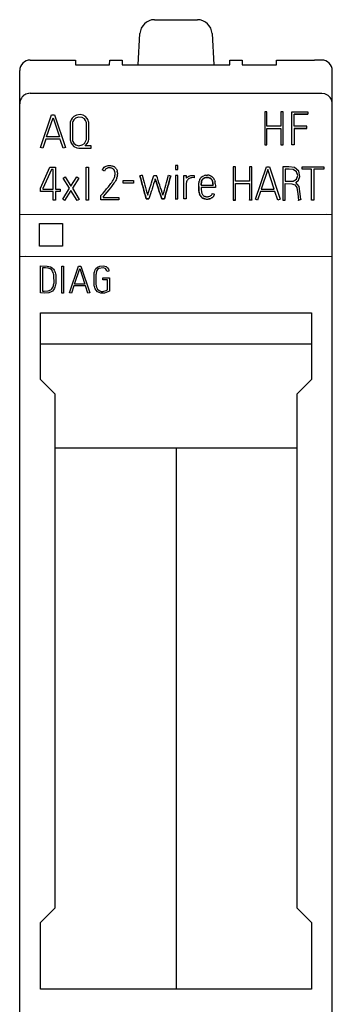
# Model space of a CAD drawing. Extents: x 0.2 to 15.2, y -0.2 to 73.
# Drawn here: x 0.2 to 15.2, y 25.7 to 73 of the extents above; entities that cross this region are included whole.
import ezdxf

# ---------------------------------------------------------------- set-up
doc = ezdxf.new("R2010")
doc.units = 0
doc.layers.add('DEFAULT_255_2_778', color=255, linetype='CONTINUOUS')

msp = doc.modelspace()

# ---------------------------------------------------------------- linework, layer by layer
at = {"layer": 'DEFAULT_255_2_778'}
for p, q in [((6.641, 72.997), (8.704, 72.997)), ((5.863, 70.822), (5.942, 72.333)), ((9.403, 72.333), (9.482, 70.822)), ((0.673, 71.055), (1.026, 71.055)), ((1.029, 71.055), (2.844, 71.055)), ((2.844, 71.055), (2.857, 70.822)), ((4.489, 70.822), (4.501, 71.055)), ((4.501, 71.055), (5.083, 71.055)), ((5.083, 71.055), (5.096, 70.822)), ((10.25, 70.822), (10.263, 71.055)), ((10.263, 71.055), (10.844, 71.055)), ((10.844, 71.055), (10.856, 70.822)), ((12.489, 70.822), (12.501, 71.055)), ((12.501, 71.055), (14.317, 71.055)), ((14.673, 71.055), (14.32, 71.055)), ((0.173, 68.958), (0.173, 70.555)), ((2.857, 70.822), (4.489, 70.822)), ((5.096, 70.822), (10.25, 70.822)), ((10.856, 70.822), (12.489, 70.822)), ((15.173, 68.958), (15.173, 70.555)), ((0.204, 69.132), (0.193, 69.098)), ((0.291, 69.283), (0.251, 69.229)), ((0.474, 69.419), (0.415, 69.389)), ((0.615, 69.457), (0.589, 69.454)), ((0.673, 69.461), (0.615, 69.457)), ((14.673, 69.456), (0.673, 69.456)), ((14.815, 69.435), (14.673, 69.456)), ((14.977, 69.352), (14.815, 69.435)), ((15.077, 69.249), (14.977, 69.352)), ((15.13, 69.158), (15.077, 69.249)), ((15.156, 69.084), (15.13, 69.158)), ((0.173, 3.857), (0.173, 68.953)), ((15.167, 69.032), (15.156, 69.084)), ((15.169, 69.019), (15.167, 69.032)), ((15.173, 3.857), (15.173, 68.953)), ((1.173, 66.849), (1.703, 68.427)), ((1.464, 67.36), (1.774, 68.286)), ((1.703, 68.427), (1.845, 68.427)), ((1.774, 68.286), (2.074, 67.36)), ((1.845, 68.427), (2.362, 66.85)), ((2.638, 68.183), (2.611, 68.121)), ((2.69, 68.263), (2.638, 68.183)), ((2.767, 68.336), (2.69, 68.263)), ((2.767, 68.18), (2.724, 68.105)), ((2.898, 68.407), (2.767, 68.336)), ((2.851, 68.26), (2.767, 68.18)), ((2.999, 68.316), (2.851, 68.26)), ((3.071, 68.434), (2.898, 68.407)), ((3.168, 68.301), (2.999, 68.316)), ((3.22, 68.403), (3.071, 68.434)), ((3.278, 68.231), (3.168, 68.301)), ((3.332, 68.336), (3.22, 68.403)), ((3.337, 68.15), (3.278, 68.231)), ((3.41, 68.249), (3.332, 68.336)), ((3.364, 68.084), (3.337, 68.15)), ((3.453, 68.169), (3.41, 68.249)), ((3.474, 68.109), (3.453, 68.169)), ((12.04, 68.566), (11.929, 68.566)), ((11.929, 68.566), (11.929, 66.978)), ((12.04, 67.878), (12.04, 68.566)), ((12.823, 68.566), (12.71, 68.566)), ((12.71, 68.566), (12.71, 67.878)), ((12.823, 66.978), (12.823, 68.566)), ((13.234, 66.98), (13.234, 68.568)), ((13.234, 68.568), (13.995, 68.568)), ((13.347, 67.873), (13.347, 68.456)), ((13.347, 68.456), (13.995, 68.456)), ((13.995, 68.453), (13.347, 68.453)), ((13.995, 68.568), (13.995, 68.453)), ((2.596, 68.071), (2.589, 68.036)), ((2.589, 68.036), (2.592, 67.22)), ((2.611, 68.121), (2.596, 68.071)), ((2.707, 68.055), (2.699, 68.014)), ((2.699, 68.014), (2.699, 67.245)), ((2.724, 68.105), (2.707, 68.055)), ((3.375, 68.035), (3.364, 68.084)), ((3.38, 67.996), (3.375, 68.035)), ((3.383, 67.941), (3.38, 67.996)), ((3.382, 67.301), (3.383, 67.941)), ((3.486, 68.062), (3.474, 68.109)), ((3.491, 68.028), (3.486, 68.062)), ((3.493, 67.282), (3.491, 68.028)), ((12.71, 67.878), (12.04, 67.878)), ((12.04, 66.978), (12.04, 67.765)), ((12.04, 67.765), (12.71, 67.765)), ((12.71, 67.765), (12.71, 66.978)), ((13.955, 67.873), (13.347, 67.873)), ((13.955, 67.763), (13.347, 67.763)), ((13.347, 67.763), (13.347, 66.98)), ((13.347, 67.76), (13.955, 67.76)), ((13.955, 67.76), (13.955, 67.873)), ((1.426, 67.247), (1.279, 66.814)), ((2.112, 67.247), (1.426, 67.247)), ((2.074, 67.36), (1.464, 67.36)), ((2.131, 67.187), (2.112, 67.247)), ((2.592, 67.22), (2.603, 67.167)), ((2.699, 67.245), (2.71, 67.191)), ((3.336, 67.138), (3.362, 67.201)), ((3.362, 67.201), (3.373, 67.242)), ((3.373, 67.242), (3.378, 67.271)), ((3.378, 67.271), (3.382, 67.301)), ((3.472, 67.17), (3.488, 67.239)), ((3.488, 67.239), (3.493, 67.282)), ((1.279, 66.814), (1.173, 66.849)), ((2.254, 66.814), (2.131, 67.187)), ((2.362, 66.85), (2.254, 66.814)), ((2.603, 67.167), (2.628, 67.092)), ((2.628, 67.092), (2.682, 66.994)), ((2.682, 66.994), (2.77, 66.903)), ((2.71, 67.191), (2.729, 67.135)), ((2.729, 67.135), (2.774, 67.057)), ((2.77, 66.903), (2.919, 66.835)), ((2.774, 67.057), (2.868, 66.974)), ((2.868, 66.974), (3.017, 66.938)), ((2.919, 66.835), (3.017, 66.825)), ((3.017, 66.938), (3.174, 66.975)), ((3.017, 66.825), (3.595, 66.825)), ((3.174, 66.975), (3.279, 67.054)), ((3.279, 67.054), (3.336, 67.138)), ((3.319, 66.938), (3.427, 67.069)), ((3.594, 66.938), (3.319, 66.938)), ((3.427, 67.069), (3.472, 67.17)), ((3.595, 66.825), (3.594, 66.938)), ((11.929, 66.978), (12.04, 66.978)), ((12.71, 66.978), (12.823, 66.978)), ((13.347, 66.98), (13.234, 66.98)), ((1.173, 64.903), (1.621, 65.915)), ((1.694, 65.804), (1.284, 64.879)), ((1.621, 65.915), (1.885, 65.915)), ((1.772, 65.804), (1.694, 65.804)), ((1.772, 64.85), (1.772, 65.804)), ((1.885, 65.915), (1.885, 64.85)), ((3.362, 65.911), (3.473, 65.911)), ((3.362, 64.315), (3.362, 65.911)), ((3.473, 65.911), (3.473, 64.315)), ((4.192, 65.865), (4.229, 65.903)), ((4.229, 65.903), (4.272, 65.935)), ((4.272, 65.935), (4.295, 65.948)), ((4.296, 65.808), (4.272, 65.782)), ((4.295, 65.948), (4.32, 65.959)), ((4.323, 65.83), (4.296, 65.808)), ((4.32, 65.959), (4.37, 65.975)), ((4.353, 65.847), (4.323, 65.83)), ((4.369, 65.855), (4.353, 65.847)), ((4.386, 65.861), (4.369, 65.855)), ((4.37, 65.975), (4.423, 65.985)), ((4.423, 65.985), (4.476, 65.988)), ((4.488, 65.874), (4.454, 65.873)), ((4.476, 65.988), (4.531, 65.985)), ((4.523, 65.872), (4.488, 65.874)), ((4.558, 65.867), (4.523, 65.872)), ((4.531, 65.985), (4.584, 65.977)), ((4.591, 65.858), (4.558, 65.867)), ((4.584, 65.977), (4.61, 65.97)), ((4.624, 65.844), (4.591, 65.858)), ((4.61, 65.97), (4.636, 65.962)), ((4.654, 65.826), (4.624, 65.844)), ((4.636, 65.962), (4.686, 65.94)), ((4.797, 65.841), (4.816, 65.811)), ((4.816, 65.811), (4.831, 65.779)), ((4.831, 65.779), (4.843, 65.747)), ((7.754, 65.988), (7.641, 65.988)), ((7.641, 65.988), (7.641, 65.802)), ((7.641, 65.798), (7.641, 65.802)), ((7.641, 65.802), (7.754, 65.802)), ((7.754, 65.802), (7.754, 65.988)), ((10.534, 65.922), (10.423, 65.922)), ((10.423, 65.922), (10.423, 64.327)), ((10.534, 65.235), (10.534, 65.922)), ((11.317, 65.922), (11.204, 65.922)), ((11.204, 65.922), (11.204, 65.235)), ((11.317, 64.339), (11.317, 65.922)), ((11.482, 64.366), (12.011, 65.922)), ((12.077, 65.791), (11.763, 64.858)), ((12.011, 65.922), (12.16, 65.922)), ((12.391, 64.858), (12.077, 65.791)), ((12.16, 65.922), (12.672, 64.366)), ((13.08, 65.922), (12.804, 65.922)), ((12.804, 65.922), (12.804, 64.322)), ((13.106, 65.81), (12.917, 65.81)), ((12.917, 65.81), (12.917, 65.229)), ((13.353, 65.893), (13.08, 65.922)), ((13.294, 65.793), (13.106, 65.81)), ((13.45, 65.689), (13.294, 65.793)), ((13.565, 65.724), (13.353, 65.893)), ((13.73, 65.922), (14.772, 65.922)), ((13.731, 65.806), (13.73, 65.922)), ((14.177, 65.806), (13.731, 65.806)), ((14.177, 64.318), (14.177, 65.806)), ((14.772, 65.806), (14.293, 65.806)), ((14.293, 65.806), (14.293, 64.318)), ((14.772, 65.922), (14.772, 65.806)), ((2.26, 65.383), (2.356, 65.442)), ((2.566, 64.892), (2.26, 65.383)), ((2.356, 65.442), (2.633, 64.996)), ((2.633, 64.996), (2.913, 65.438)), ((3.006, 65.378), (2.698, 64.892)), ((2.913, 65.438), (3.006, 65.378)), ((4.234, 65.723), (4.134, 65.776)), ((4.661, 65.289), (4.693, 65.347)), ((4.72, 65.409), (4.734, 65.454)), ((4.734, 65.454), (4.744, 65.501)), ((4.801, 65.307), (4.769, 65.248)), ((4.828, 65.37), (4.801, 65.307)), ((4.843, 65.747), (4.852, 65.713)), ((4.855, 65.471), (4.848, 65.437)), ((4.86, 65.506), (4.855, 65.471)), ((4.863, 65.644), (4.866, 65.575)), ((5.941, 65.49), (5.941, 65.494)), ((6.049, 65.525), (6.115, 65.285)), ((6.537, 65.274), (6.613, 65.509)), ((6.613, 65.509), (6.742, 65.509)), ((6.677, 65.343), (6.639, 65.224)), ((6.677, 65.343), (6.716, 65.224)), ((6.677, 65.339), (6.677, 65.343)), ((6.716, 65.22), (6.677, 65.339)), ((7.246, 65.284), (7.312, 65.524)), ((7.421, 65.49), (7.421, 65.493)), ((7.754, 65.509), (7.641, 65.509)), ((7.641, 65.509), (7.641, 64.386)), ((7.754, 64.386), (7.754, 65.509)), ((8.051, 64.389), (8.051, 65.506)), ((8.051, 65.506), (8.165, 65.506)), ((8.165, 65.506), (8.165, 65.384)), ((8.246, 65.316), (8.219, 65.287)), ((8.245, 65.449), (8.29, 65.474)), ((8.276, 65.341), (8.246, 65.316)), ((8.293, 65.352), (8.276, 65.341)), ((8.29, 65.474), (8.338, 65.493)), ((8.31, 65.362), (8.293, 65.352)), ((8.346, 65.379), (8.31, 65.362)), ((8.338, 65.493), (8.387, 65.507)), ((8.384, 65.391), (8.346, 65.379)), ((8.423, 65.399), (8.384, 65.391)), ((8.387, 65.507), (8.413, 65.511)), ((8.413, 65.511), (8.439, 65.514)), ((8.462, 65.404), (8.423, 65.399)), ((8.439, 65.514), (8.49, 65.515)), ((8.541, 65.403), (8.462, 65.404)), ((8.49, 65.515), (8.516, 65.515)), ((8.516, 65.515), (8.542, 65.515)), ((8.542, 65.515), (8.542, 65.398)), ((8.81, 65.317), (8.82, 65.338)), ((8.82, 65.338), (8.831, 65.357)), ((8.831, 65.357), (8.857, 65.393)), ((8.857, 65.393), (8.888, 65.426)), ((8.888, 65.426), (8.923, 65.455)), ((8.923, 65.455), (8.962, 65.478)), ((8.949, 65.332), (8.928, 65.306)), ((8.928, 65.302), (8.948, 65.328)), ((8.948, 65.328), (8.973, 65.351)), ((8.974, 65.355), (8.949, 65.332)), ((8.962, 65.478), (9.003, 65.497)), ((8.973, 65.351), (9.001, 65.37)), ((9.002, 65.374), (8.974, 65.355)), ((9.001, 65.37), (9.031, 65.385)), ((9.033, 65.389), (9.002, 65.374)), ((9.031, 65.385), (9.063, 65.396)), ((9.097, 65.407), (9.033, 65.389)), ((9.063, 65.396), (9.096, 65.404)), ((9.089, 65.521), (9.134, 65.527)), ((9.096, 65.404), (9.163, 65.41)), ((9.131, 65.412), (9.097, 65.407)), ((9.165, 65.414), (9.131, 65.412)), ((9.134, 65.527), (9.179, 65.528)), ((9.163, 65.41), (9.197, 65.409)), ((9.231, 65.407), (9.165, 65.414)), ((9.197, 65.409), (9.23, 65.405)), ((9.23, 65.405), (9.262, 65.397)), ((9.264, 65.399), (9.231, 65.407)), ((9.262, 65.397), (9.294, 65.385)), ((9.296, 65.387), (9.264, 65.399)), ((9.268, 65.517), (9.289, 65.511)), ((9.289, 65.511), (9.311, 65.504)), ((9.326, 65.372), (9.296, 65.387)), ((9.311, 65.504), (9.352, 65.486)), ((9.353, 65.352), (9.326, 65.372)), ((9.352, 65.486), (9.39, 65.462)), ((9.352, 65.35), (9.365, 65.339)), ((9.378, 65.329), (9.353, 65.352)), ((9.365, 65.339), (9.376, 65.327)), ((9.376, 65.327), (9.397, 65.301)), ((9.389, 65.316), (9.378, 65.329)), ((9.398, 65.302), (9.389, 65.316)), ((9.39, 65.462), (9.409, 65.449)), ((9.409, 65.449), (9.426, 65.434)), ((9.426, 65.434), (9.457, 65.402)), ((9.457, 65.402), (9.483, 65.365)), ((13.295, 65.241), (13.454, 65.338)), ((13.512, 65.514), (13.45, 65.689)), ((13.454, 65.338), (13.512, 65.514)), ((13.557, 65.289), (13.621, 65.459)), ((13.621, 65.459), (13.565, 65.724)), ((1.173, 64.739), (1.173, 64.903)), ((1.284, 64.879), (1.284, 64.85)), ((1.284, 64.85), (1.772, 64.85)), ((1.885, 64.85), (2.121, 64.85)), ((2.121, 64.85), (2.121, 64.739)), ((2.234, 64.364), (2.566, 64.892)), ((2.698, 64.892), (3.028, 64.357)), ((4.301, 64.814), (4.343, 64.865)), ((4.343, 64.865), (4.428, 64.967)), ((4.428, 64.967), (4.469, 65.019)), ((4.531, 64.92), (4.445, 64.815)), ((4.469, 65.019), (4.51, 65.071)), ((4.51, 65.071), (4.55, 65.124)), ((4.573, 64.973), (4.531, 64.92)), ((4.55, 65.124), (4.588, 65.178)), ((4.615, 65.026), (4.573, 64.973)), ((4.588, 65.178), (4.625, 65.233)), ((4.695, 65.135), (4.615, 65.026)), ((4.625, 65.233), (4.661, 65.289)), ((4.733, 65.191), (4.695, 65.135)), ((4.769, 65.248), (4.733, 65.191)), ((5.131, 65.261), (5.637, 65.261)), ((5.131, 65.147), (5.131, 65.261)), ((5.637, 65.147), (5.131, 65.147)), ((5.637, 65.261), (5.637, 65.147)), ((6.115, 65.285), (6.148, 65.165)), ((6.148, 65.165), (6.164, 65.106)), ((6.164, 65.106), (6.181, 65.046)), ((6.181, 65.046), (6.214, 64.926)), ((6.214, 64.926), (6.247, 64.806)), ((6.388, 64.803), (6.424, 64.921)), ((6.424, 64.921), (6.462, 65.039)), ((6.462, 65.039), (6.481, 65.097)), ((6.481, 65.097), (6.5, 65.156)), ((6.5, 65.156), (6.537, 65.274)), ((6.525, 64.866), (6.506, 64.807)), ((6.562, 64.985), (6.525, 64.866)), ((6.6, 65.105), (6.562, 64.985)), ((6.639, 65.224), (6.6, 65.105)), ((6.716, 65.224), (6.755, 65.105)), ((6.755, 65.101), (6.716, 65.22)), ((6.755, 65.105), (6.832, 64.866)), ((6.832, 64.863), (6.755, 65.101)), ((6.832, 64.866), (6.871, 64.747)), ((6.871, 64.743), (6.832, 64.863)), ((7.113, 64.805), (7.147, 64.925)), ((7.147, 64.925), (7.18, 65.044)), ((7.18, 65.044), (7.196, 65.105)), ((7.196, 65.105), (7.213, 65.165)), ((7.213, 65.165), (7.246, 65.284)), ((8.163, 65.1), (8.162, 65.021)), ((8.162, 65.021), (8.164, 64.942)), ((8.166, 65.14), (8.163, 65.1)), ((8.164, 64.942), (8.165, 64.863)), ((8.165, 64.863), (8.165, 64.784)), ((8.171, 65.179), (8.166, 65.14)), ((8.175, 65.198), (8.171, 65.179)), ((8.18, 65.218), (8.175, 65.198)), ((8.219, 65.287), (8.196, 65.254)), ((8.767, 64.962), (8.768, 65.052)), ((8.767, 64.986), (8.767, 64.982)), ((8.767, 64.982), (8.767, 64.947)), ((8.769, 64.872), (8.767, 64.962)), ((8.767, 64.947), (8.77, 64.857)), ((8.768, 65.052), (8.772, 65.142)), ((8.774, 64.782), (8.769, 64.872)), ((8.77, 64.857), (8.775, 64.767)), ((8.772, 65.142), (8.777, 65.187)), ((8.777, 65.187), (8.784, 65.231)), ((8.886, 65.109), (8.881, 65.041)), ((8.881, 65.038), (8.887, 65.105)), ((8.881, 65.041), (9.449, 65.041)), ((9.563, 64.93), (8.881, 64.93)), ((8.881, 64.93), (8.883, 64.872)), ((8.883, 64.872), (8.885, 64.844)), ((8.885, 64.844), (8.887, 64.815)), ((8.892, 65.176), (8.886, 65.109)), ((8.887, 65.105), (8.892, 65.173)), ((8.892, 65.173), (8.896, 65.206)), ((8.896, 65.206), (8.902, 65.239)), ((8.912, 65.271), (8.919, 65.287)), ((8.92, 65.291), (8.913, 65.275)), ((8.919, 65.287), (8.928, 65.302)), ((8.928, 65.306), (8.92, 65.291)), ((9.397, 65.301), (9.406, 65.286)), ((9.414, 65.272), (9.398, 65.302)), ((9.406, 65.286), (9.413, 65.271)), ((9.413, 65.271), (9.425, 65.239)), ((9.425, 65.241), (9.414, 65.272)), ((9.438, 65.173), (9.447, 65.106)), ((9.447, 65.106), (9.449, 65.038)), ((9.521, 65.284), (9.534, 65.241)), ((9.534, 65.241), (9.545, 65.197)), ((9.557, 65.109), (9.563, 65.019)), ((9.563, 65.019), (9.563, 64.93)), ((9.563, 64.974), (9.563, 64.978)), ((11.204, 65.235), (10.534, 65.235)), ((10.534, 64.327), (10.534, 65.123)), ((10.534, 65.123), (11.204, 65.123)), ((11.204, 65.123), (11.204, 64.339)), ((11.763, 64.858), (12.391, 64.858)), ((12.917, 65.229), (13.106, 65.229)), ((12.918, 64.322), (12.918, 65.116)), ((12.918, 65.116), (13.232, 65.114)), ((13.106, 65.229), (13.295, 65.241)), ((13.232, 65.114), (13.38, 65.062)), ((13.38, 65.062), (13.477, 64.939)), ((13.419, 65.171), (13.557, 65.289)), ((13.576, 64.986), (13.419, 65.171)), ((13.477, 64.939), (13.513, 64.631)), ((13.622, 64.746), (13.576, 64.986)), ((1.772, 64.739), (1.173, 64.739)), ((1.772, 64.315), (1.772, 64.739)), ((2.121, 64.739), (1.885, 64.739)), ((1.885, 64.739), (1.885, 64.315)), ((2.329, 64.304), (2.234, 64.364)), ((2.631, 64.786), (2.329, 64.304)), ((2.933, 64.3), (2.631, 64.786)), ((4.073, 64.544), (4.087, 64.56)), ((4.073, 64.334), (4.073, 64.544)), ((4.087, 64.56), (4.173, 64.661)), ((4.173, 64.661), (4.259, 64.763)), ((4.359, 64.711), (4.185, 64.503)), ((4.185, 64.503), (4.185, 64.448)), ((4.185, 64.448), (4.933, 64.448)), ((4.259, 64.763), (4.301, 64.814)), ((4.445, 64.815), (4.359, 64.711)), ((4.933, 64.448), (4.933, 64.334)), ((6.373, 64.389), (6.245, 64.389)), ((6.245, 64.389), (6.245, 64.386)), ((6.245, 64.386), (6.373, 64.386)), ((6.247, 64.806), (6.28, 64.687)), ((6.28, 64.687), (6.314, 64.567)), ((6.314, 64.567), (6.351, 64.685)), ((6.351, 64.685), (6.388, 64.803)), ((6.449, 64.628), (6.373, 64.389)), ((6.373, 64.386), (6.373, 64.389)), ((6.487, 64.747), (6.449, 64.628)), ((6.506, 64.807), (6.487, 64.747)), ((6.871, 64.747), (6.909, 64.628)), ((6.909, 64.624), (6.871, 64.743)), ((6.909, 64.628), (6.986, 64.389)), ((6.986, 64.386), (6.909, 64.624)), ((6.986, 64.389), (7.115, 64.389)), ((6.986, 64.386), (6.986, 64.389)), ((7.115, 64.386), (6.986, 64.386)), ((7.048, 64.565), (7.081, 64.685)), ((7.081, 64.685), (7.113, 64.805)), ((7.115, 64.389), (7.115, 64.386)), ((7.64, 64.389), (7.754, 64.389)), ((8.165, 64.389), (8.051, 64.389)), ((8.165, 64.784), (8.164, 64.705)), ((8.164, 64.705), (8.165, 64.547)), ((8.165, 64.547), (8.165, 64.389)), ((8.785, 64.692), (8.774, 64.782)), ((8.775, 64.767), (8.787, 64.678)), ((8.794, 64.648), (8.785, 64.692)), ((8.825, 64.562), (8.807, 64.604)), ((8.81, 64.592), (8.819, 64.571)), ((8.819, 64.571), (8.829, 64.551)), ((8.836, 64.543), (8.825, 64.562)), ((8.829, 64.551), (8.853, 64.513)), ((8.848, 64.524), (8.836, 64.543)), ((8.853, 64.513), (8.883, 64.479)), ((8.883, 64.479), (8.899, 64.464)), ((8.887, 64.815), (8.893, 64.758)), ((8.893, 64.758), (8.896, 64.729)), ((8.896, 64.729), (8.899, 64.701)), ((8.899, 64.701), (8.905, 64.673)), ((8.899, 64.464), (8.917, 64.45)), ((8.905, 64.673), (8.913, 64.645)), ((8.913, 64.645), (8.924, 64.619)), ((8.917, 64.45), (8.954, 64.425)), ((8.924, 64.619), (8.939, 64.594)), ((8.939, 64.594), (8.956, 64.571)), ((8.954, 64.425), (8.994, 64.405)), ((8.956, 64.571), (8.976, 64.551)), ((8.976, 64.551), (8.999, 64.533)), ((9.03, 64.395), (8.988, 64.412)), ((8.999, 64.533), (9.024, 64.518)), ((9.024, 64.518), (9.05, 64.507)), ((9.074, 64.384), (9.03, 64.395)), ((9.05, 64.507), (9.078, 64.498)), ((9.078, 64.498), (9.106, 64.492)), ((9.08, 64.379), (9.125, 64.372)), ((9.106, 64.492), (9.135, 64.488)), ((9.125, 64.372), (9.17, 64.371)), ((9.135, 64.488), (9.192, 64.487)), ((9.17, 64.371), (9.215, 64.373)), ((9.192, 64.487), (9.221, 64.491)), ((9.215, 64.373), (9.259, 64.38)), ((9.221, 64.491), (9.249, 64.497)), ((9.249, 64.497), (9.303, 64.516)), ((9.299, 64.394), (9.254, 64.383)), ((9.341, 64.41), (9.299, 64.394)), ((9.381, 64.431), (9.341, 64.41)), ((9.344, 64.407), (9.384, 64.428)), ((9.351, 64.547), (9.372, 64.567)), ((9.372, 64.567), (9.39, 64.59)), ((9.401, 64.443), (9.381, 64.431)), ((9.384, 64.428), (9.421, 64.454)), ((9.39, 64.59), (9.405, 64.615)), ((9.419, 64.457), (9.401, 64.443)), ((9.405, 64.615), (9.416, 64.642)), ((9.453, 64.487), (9.419, 64.457)), ((9.421, 64.454), (9.454, 64.484)), ((9.468, 64.504), (9.453, 64.487)), ((9.454, 64.484), (9.469, 64.501)), ((9.481, 64.522), (9.468, 64.504)), ((9.469, 64.501), (9.482, 64.519)), ((9.522, 64.599), (9.522, 64.603)), ((11.581, 64.317), (11.482, 64.366)), ((11.73, 64.743), (11.581, 64.317)), ((12.424, 64.743), (11.73, 64.743)), ((12.557, 64.317), (12.424, 64.743)), ((12.672, 64.366), (12.557, 64.317)), ((13.513, 64.631), (13.554, 64.323)), ((13.554, 64.324), (13.659, 64.364)), ((13.659, 64.364), (13.622, 64.746)), ((13.659, 64.364), (13.659, 64.351)), ((1.885, 64.315), (1.772, 64.315)), ((3.028, 64.357), (2.933, 64.3)), ((3.473, 64.315), (3.362, 64.315)), ((4.933, 64.334), (4.073, 64.334)), ((10.423, 64.339), (10.534, 64.339)), ((10.423, 64.327), (10.534, 64.327)), ((11.204, 64.327), (11.204, 64.339)), ((11.317, 64.327), (11.204, 64.327)), ((11.317, 64.339), (11.317, 64.327)), ((12.804, 64.322), (12.918, 64.322)), ((13.659, 64.351), (13.554, 64.311)), ((13.554, 64.311), (13.554, 64.324)), ((14.293, 64.318), (14.177, 64.318)), ((14.873, 63.626), (0.173, 63.615)), ((15.173, 63.615), (14.873, 63.626)), ((1.123, 63.205), (2.223, 63.205)), ((1.123, 62.105), (1.123, 63.205)), ((2.223, 63.205), (2.223, 62.105)), ((2.223, 62.105), (1.123, 62.105)), ((0.173, 61.621), (0.473, 61.631)), ((0.473, 61.631), (15.173, 61.621)), ((1.173, 59.864), (1.173, 61.159)), ((1.173, 61.159), (1.498, 61.155)), ((1.407, 61.067), (1.265, 61.067)), ((1.265, 61.067), (1.268, 59.949)), ((1.533, 61.059), (1.407, 61.067)), ((1.498, 61.155), (1.647, 61.119)), ((1.636, 61.024), (1.533, 61.059)), ((1.647, 61.119), (1.73, 61.07)), ((1.73, 61.07), (1.789, 61.01)), ((2.188, 61.152), (2.278, 61.152)), ((2.188, 59.855), (2.188, 61.152)), ((2.278, 61.152), (2.278, 59.855)), ((2.563, 59.875), (2.994, 61.157)), ((2.994, 61.157), (3.11, 61.157)), ((3.11, 61.157), (3.53, 59.875)), ((3.832, 61.032), (3.908, 61.106)), ((3.908, 61.106), (4.02, 61.154)), ((4.171, 61.073), (3.967, 61.043)), ((4.02, 61.154), (4.193, 61.163)), ((4.29, 61.035), (4.171, 61.073)), ((4.193, 61.163), (4.32, 61.128)), ((4.32, 61.128), (4.388, 61.07)), ((4.388, 61.07), (4.428, 61.004)), ((1.706, 60.968), (1.636, 61.024)), ((1.751, 60.902), (1.706, 60.968)), ((1.78, 60.838), (1.751, 60.902)), ((1.796, 60.785), (1.78, 60.838)), ((1.789, 61.01), (1.827, 60.954)), ((1.809, 60.73), (1.796, 60.785)), ((1.815, 60.682), (1.809, 60.73)), ((1.818, 60.352), (1.815, 60.682)), ((1.827, 60.954), (1.856, 60.893)), ((1.856, 60.893), (1.872, 60.851)), ((1.872, 60.851), (1.889, 60.786)), ((1.889, 60.786), (1.898, 60.743)), ((1.898, 60.743), (1.904, 60.701)), ((1.904, 60.701), (1.909, 60.659)), ((1.909, 60.659), (1.907, 60.341)), ((2.799, 60.29), (3.052, 61.042)), ((3.052, 61.042), (3.295, 60.29)), ((3.742, 60.769), (3.75, 60.822)), ((3.743, 60.254), (3.742, 60.769)), ((3.75, 60.822), (3.76, 60.87)), ((3.76, 60.87), (3.772, 60.914)), ((3.772, 60.914), (3.795, 60.971)), ((3.795, 60.971), (3.832, 61.032)), ((3.829, 60.728), (3.828, 60.329)), ((3.834, 60.779), (3.829, 60.728)), ((3.841, 60.825), (3.834, 60.779)), ((3.851, 60.868), (3.841, 60.825)), ((3.861, 60.905), (3.851, 60.868)), ((3.878, 60.946), (3.861, 60.905)), ((3.909, 60.996), (3.878, 60.946)), ((3.967, 61.043), (3.909, 60.996)), ((4.161, 60.493), (4.161, 60.583)), ((4.161, 60.583), (4.48, 60.583)), ((4.345, 60.964), (4.29, 61.035)), ((4.368, 60.894), (4.345, 60.964)), ((4.456, 60.915), (4.368, 60.894)), ((4.428, 61.004), (4.444, 60.963)), ((4.444, 60.963), (4.457, 60.915)), ((4.48, 60.583), (4.48, 59.954)), ((1.715, 60.056), (1.745, 60.102)), ((1.745, 60.102), (1.774, 60.162)), ((1.774, 60.162), (1.789, 60.206)), ((1.789, 60.206), (1.801, 60.253)), ((1.801, 60.253), (1.811, 60.302)), ((1.811, 60.302), (1.818, 60.352)), ((1.863, 60.145), (1.842, 60.094)), ((1.88, 60.199), (1.863, 60.145)), ((1.893, 60.255), (1.88, 60.199)), ((1.903, 60.312), (1.893, 60.255)), ((1.907, 60.341), (1.903, 60.312)), ((2.769, 60.198), (2.65, 59.846)), ((3.326, 60.198), (2.769, 60.198)), ((3.295, 60.29), (2.799, 60.29)), ((3.441, 59.846), (3.326, 60.198)), ((3.75, 60.207), (3.743, 60.254)), ((3.759, 60.166), (3.75, 60.207)), ((3.775, 60.11), (3.759, 60.166)), ((3.794, 60.063), (3.775, 60.11)), ((3.828, 60.329), (3.833, 60.277)), ((3.833, 60.277), (3.838, 60.233)), ((3.838, 60.233), (3.845, 60.194)), ((3.845, 60.194), (3.857, 60.147)), ((3.857, 60.147), (3.873, 60.108)), ((3.873, 60.108), (3.912, 60.047)), ((4.39, 60.493), (4.161, 60.493)), ((4.39, 60.006), (4.39, 60.493)), ((1.344, 59.853), (1.173, 59.864)), ((1.268, 59.949), (1.352, 59.947)), ((1.566, 59.876), (1.344, 59.853)), ((1.352, 59.947), (1.546, 59.965)), ((1.546, 59.965), (1.659, 60.005)), ((1.676, 59.911), (1.566, 59.876)), ((1.659, 60.005), (1.715, 60.056)), ((1.744, 59.955), (1.676, 59.911)), ((1.799, 60.018), (1.744, 59.955)), ((1.842, 60.094), (1.799, 60.018)), ((2.278, 59.855), (2.188, 59.855)), ((2.65, 59.846), (2.563, 59.875)), ((3.53, 59.875), (3.441, 59.846)), ((3.838, 59.993), (3.794, 60.063)), ((3.912, 59.916), (3.838, 59.993)), ((3.912, 60.047), (3.981, 59.98)), ((4.058, 59.853), (3.912, 59.916)), ((3.981, 59.98), (4.085, 59.94)), ((4.24, 59.855), (4.058, 59.853)), ((4.085, 59.94), (4.165, 59.936)), ((4.165, 59.936), (4.329, 59.977)), ((4.48, 59.954), (4.24, 59.855)), ((4.329, 59.977), (4.39, 60.006)), ((1.173, 58.905), (14.173, 58.905)), ((1.173, 55.705), (1.173, 58.905)), ((14.173, 58.905), (14.173, 55.705)), ((1.173, 57.412), (14.173, 57.412)), ((1.873, 55.005), (1.173, 55.705)), ((14.173, 55.705), (13.473, 55.005)), ((1.873, 30.305), (1.873, 55.005)), ((13.473, 55.005), (13.473, 30.305)), ((13.473, 52.405), (1.873, 52.405)), ((7.673, 52.405), (7.673, 26.405)), ((1.173, 29.605), (1.873, 30.305)), ((13.473, 30.305), (14.173, 29.605)), ((1.173, 26.406), (1.173, 29.605)), ((14.173, 29.605), (14.173, 26.406)), ((14.173, 26.406), (1.173, 26.406))]:
    msp.add_line(p, q, dxfattribs=at)
for centre, radius, start, end in [((6.641, 72.296), 0.7, 90.0018, 176.9877), ((8.704, 72.296), 0.7, 3.0158, 89.9865), ((0.673, 70.555), 0.5, 89.9996, 180.0004), ((14.673, 70.556), 0.5, 44.9766, 90.0025), ((14.673, 70.555), 0.5, 0.0053, 45.0041), ((0.675, 68.959), 0.502, 163.8576, 180.0427), ((0.677, 68.959), 0.504, 147.5715, 159.9137), ((0.691, 68.944), 0.524, 131.3745, 139.6924), ((0.688, 68.939), 0.526, 121.2647, 130.8284), ((0.673, 68.961), 0.499, 99.6755, 113.5224), ((14.678, 68.955), 0.495, 359.8558, 7.4708), ((4.529, 65.583), 0.44, 140.1218, 154.02), ((4.521, 65.581), 0.32, 141.0661, 153.6402), ((4.471, 65.593), 0.281, 93.4979, 107.66), ((4.53, 65.656), 0.21, 34.9223, 54.0327), ((4.549, 65.678), 0.296, 46.7053, 62.4172), ((4.493, 65.623), 0.374, 35.5291, 46.1918), ((4.273, 65.563), 0.473, 332.7672, 340.9029), ((4.495, 65.633), 0.252, 13.1276, 34.6613), ((4.358, 65.599), 0.393, 6.3884, 13.3638), ((4.219, 65.593), 0.533, 350.0523, 0.2903), ((4.334, 65.593), 0.418, 0.336, 6.8766), ((4.316, 65.56), 0.547, 339.6131, 346.9412), ((4.253, 65.58), 0.614, 8.1829, 12.5439), ((4.166, 65.594), 0.7, 352.783, 358.4826), ((4.395, 65.601), 0.47, 5.2616, 8.0909), ((18.744, 20.764), 46.526, 105.834, 105.9733), ((-1634.052, -386.529), 1701.146, 15.370947, 15.409528), ((3286.381, 967.878), 3402.292, 195.380593, 195.399883), ((-2113.925, -622.517), 2229.486, 17.949557, 17.975074), ((2418.702, -603.482), 2502.36, 164.494084, 164.520322), ((-1996.241, 620.289), 2079.054, 344.491413, 344.522993), ((13.747, 87.88), 23.264, 253.9433, 254.2217), ((8.479, 65.077), 0.439, 122.1169, 135.6186), ((9.194, 65.155), 0.416, 157.0495, 169.4298), ((9.16, 65.094), 0.433, 99.4142, 111.32), ((9.171, 65.114), 0.415, 76.484, 88.8686), ((9.195, 65.154), 0.251, 51.2833, 66.6724), ((9.114, 65.14), 0.431, 19.4308, 31.3528), ((8.381, 65.151), 0.212, 150.9272, 161.6481), ((9.322, 65.142), 0.431, 166.4932, 175.4999), ((9.125, 65.19), 0.229, 158.0658, 166.5609), ((9.148, 65.18), 0.252, 158.8393, 166.4526), ((8.957, 65.114), 0.485, 9.2299, 15.1748), ((8.944, 65.105), 0.499, 7.8044, 15.5801), ((8.655, 65.061), 0.792, 8.2801, 9.4843), ((8.672, 65.049), 0.777, 359.978, 9.3568), ((8.662, 65.048), 0.787, 359.4882, 0.0016), ((8.649, 65.023), 0.913, 5.3469, 10.9676), ((9.289, 64.769), 0.51, 190.2198, 200.3016), ((9.254, 64.76), 0.474, 193.7305, 199.2335), ((9.112, 64.714), 0.325, 215.7423, 231.6476), ((9.131, 64.735), 0.354, 231.388, 246.0535), ((9.159, 64.796), 0.424, 247.1006, 259.2568), ((9.167, 64.835), 0.46, 258.3342, 269.6011), ((9.167, 64.833), 0.458, 269.6253, 270.0038), ((9.168, 64.822), 0.447, 269.9556, 281.1959), ((9.18, 64.766), 0.394, 281.4938, 294.4809), ((9.195, 64.737), 0.246, 295.9268, 309.352), ((25.441, 109.904), 48.015, 250.5038, 250.6387), ((9.198, 64.716), 0.344, 325.625, 340.7349), ((9.197, 64.712), 0.344, 325.8251, 340.7584)]:
    msp.add_arc(centre, radius, start, end, dxfattribs=at)

doc.saveas('drawing.dxf')
